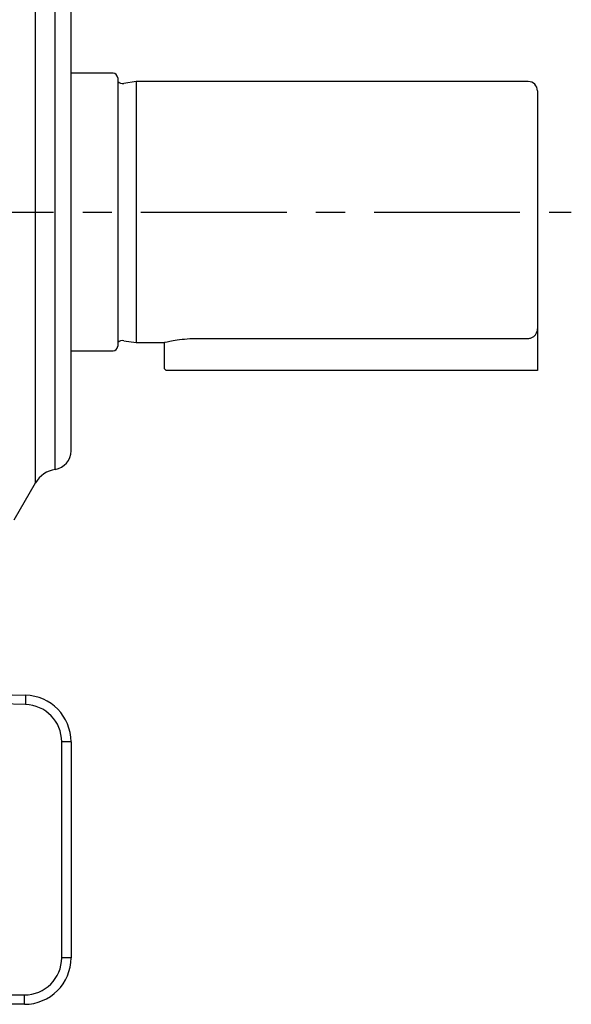
# Model space of a CAD drawing. Units: millimetres. Extents: x -21 to 840, y -12 to 588.
# Drawn here: x 390 to 449, y 385 to 491 of the extents above; entities that cross this region are included whole.
import ezdxf

# ---------------------------------------------------------------- set-up
doc = ezdxf.new("R2010")
doc.units = ezdxf.units.MM
doc.header["$LTSCALE"] = 12.5
doc.linetypes.add('CENTER', pattern=[2, 1.25, -0.25, 0.25, -0.25])
doc.layers.add('CEN', color=2, linetype='CENTER')
doc.layers.add('MAIN', color=7, linetype='Continuous')

msp = doc.modelspace()

# ---------------------------------------------------------------- linework, layer by layer
at = {"layer": 'CEN'}
msp.add_line((227.58597, 470.4369), (448.71082, 470.4369), dxfattribs=at)
at = {"layer": 'MAIN'}
for p, q in [((391.27292, 441.36903), (391.27292, 499.50476)), ((393.40081, 442.83196), (393.40081, 498.04184)), ((395.08735, 444.80724), (395.08735, 496.06655)), ((399.58735, 485.3369), (395.08735, 485.3369)), ((400.08735, 484.8369), (400.08735, 456.0369)), ((402.08735, 484.4369), (400.74403, 484.2369)), ((444.08736, 484.4369), (402.08735, 484.4369)), ((402.08735, 484.4369), (402.08735, 456.4369)), ((445.08734, 483.4369), (445.08734, 457.91691)), ((445.08734, 457.91691), (445.08734, 453.4369)), ((400.74403, 456.6369), (402.08735, 456.4369)), ((402.08735, 456.4369), (405.08735, 456.4369)), ((405.08735, 456.4369), (405.08735, 453.6369)), ((408.58735, 456.88146), (444.08736, 456.88146)), ((395.08735, 455.5369), (399.58735, 455.5369)), ((405.08735, 453.6369), (405.28735, 453.4369)), ((408.58735, 453.4369), (405.28735, 453.4369)), ((445.08734, 453.4369), (408.58735, 453.4369)), ((388.98928, 437.41365), (391.27292, 441.36903)), ((387.31623, 418.67645), (390.21824, 418.60046)), ((390.19206, 417.6008), (387.59966, 417.66868)), ((394.08735, 390.4369), (394.08735, 413.60217)), ((395.08735, 413.60217), (394.08735, 413.60217)), ((395.08735, 413.60217), (395.08735, 390.4369)), ((395.08735, 390.4369), (394.08735, 390.4369)), ((361.94936, 386.4369), (390.08735, 386.4369)), ((390.08735, 385.4369), (390.08735, 386.4369)), ((390.08735, 385.4369), (357.30769, 385.4369))]:
    msp.add_line(p, q, dxfattribs=at)
at = {"layer": 'MAIN', "flags": 128}
msp.add_lwpolyline([(390.21824, 418.60045), (390.21773, 418.58125), (390.21624, 418.52436), (390.21383, 418.43198), (390.21057, 418.30766), (390.2066, 418.15618), (390.20208, 417.98335), (390.19717, 417.79582), (390.19206, 417.6008)], dxfattribs=at)
at = {"layer": 'MAIN'}
for centre, radius, start, end in [((399.58735, 484.8369), 0.5, 0, 90), ((400.62623, 485.02818), 0.8, 227.6545871, 278.4683235), ((444.08735, 483.4369), 1, 0, 90), ((400.62623, 455.84562), 0.8, 81.5316765, 132.3454129), ((399.58735, 456.0369), 0.5, 270, 0), ((393.08735, 444.80724), 2, 279.0170592, 0), ((393.871, 439.86903), 3, 99.0170592, 150), ((390.08735, 413.60217), 5, 0, 88.5), ((390.08735, 413.60217), 4, 0, 88.5), ((390.08735, 390.4369), 4, 270, 0), ((390.08735, 390.4369), 5, 270, 0)]:
    msp.add_arc(centre, radius, start, end, dxfattribs=at)
for points, knots in [([(444.08736, 456.88146), (444.14303, 456.88435), (444.30723, 456.89289), (444.57025, 456.9897), (444.833, 457.19819), (445.01769, 457.48758), (445.08292, 457.74242), (445.0866, 457.8876), (445.08734, 457.91691)], [0, 0, 0, 0, 0.104795865, 0.309040726, 0.5151665, 0.726500476, 0.944787417, 1, 1, 1, 1]), ([(405.12878, 456.44715), (405.11684, 456.4442), (405.06636, 456.43172), (405.36563, 456.50651), (405.99899, 456.64393), (406.95383, 456.79674), (407.87493, 456.87385), (408.42951, 456.87977), (408.58735, 456.88146)], [0, 0, 0, 0, 0.064412507, 0.272261108, 0.482037818, 0.697482143, 0.913900348, 1, 1, 1, 1])]:
    msp.add_open_spline(points, degree=3, knots=knots, dxfattribs=at)

doc.saveas('drawing.dxf')
